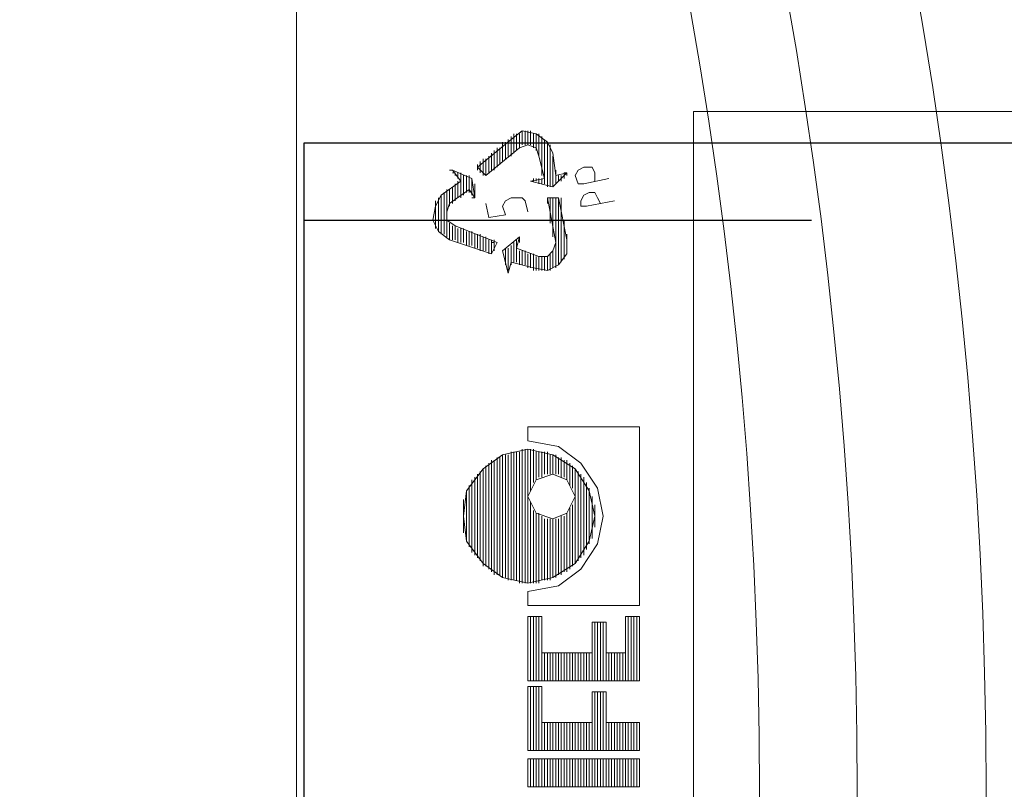
# Model space of a CAD drawing. Units: millimetres. Extents: x 863 to 12910, y 407 to 11730.
# Drawn here: x 6338 to 6459, y 3344 to 3439 of the extents above; entities that cross this region are included whole.
import ezdxf

# ---------------------------------------------------------------- set-up
doc = ezdxf.new("R2010")
doc.units = ezdxf.units.MM
doc.linetypes.add('DASHED2', pattern=[0.375, 0.25, -0.125])
for name, color, linetype, lineweight in [('Beton', 253, 'Continuous', 5), ('DIMENSIONS', 240, 'Continuous', 5), ('PP', 20, 'Continuous', 5), ('Pragma-Rib-Layer', 22, 'Continuous', 5)]:
    doc.layers.add(name, color=color, linetype=linetype, lineweight=lineweight)
doc.styles.add('SEACAD_Arial', font='arial.ttf')
doc.dimstyles.new('ECO', dxfattribs={"dimtxt": 200, "dimasz": 140, "dimexe": 70, "dimexo": 0, "dimgap": 35, "dimtad": 1, "dimdec": 0, "dimrnd": 10, "dimtxsty": 'SEACAD_Arial', "dimblk1": '_SE_FILLED', "dimblk2": '_SE_FILLED', "dimsah": 1, "dimcen": 70, "dimclrt": 2, "dimadec": 0, "dimazin": 0, "dimtfac": 0.5, "dimtdec": 0, "dimtmove": 0, "dimatfit": 3, "dimfxl": 1, "dimarcsym": 0})

# ---------------------------------------------------------------- blocks, each defined once
blk = doc.blocks.new('Cone 1000_800-Top view')
at = {"lineweight": -2}
for points in [[(73.57, -541.48), (72.2, -540.79), (70.48, -540.45), (69.1, -541.14), (68.07, -542.51)], [(69.45, -540.79), (72.89, -540.79)], [(69.79, -540.79), (72.54, -540.79)], [(70.13, -540.79), (72.2, -540.79)], [(68.76, -541.48), (73.57, -541.48)], [(73.57, -541.83), (68.76, -541.83), (73.92, -541.83)], [(69.1, -541.14), (73.23, -541.14)], [(69.1, -541.48), (73.23, -541.48)], [(69.45, -541.14), (72.89, -541.14)], [(73.57, -541.48), (75.29, -543.89), (76.67, -542.86)], [(66.35, -547.67), (68.07, -542.51)], [(66.35, -547.67), (67.73, -548.36), (69.79, -543.2)], [(68.07, -542.51), (70.13, -542.51)], [(68.07, -542.86), (69.79, -542.86)], [(68.07, -542.86), (69.79, -542.86)], [(68.07, -543.2), (69.79, -543.2)], [(68.07, -543.2), (69.79, -543.2)], [(68.07, -543.2), (69.79, -543.2)], [(73.92, -542.17), (68.42, -542.17), (70.82, -542.17)], [(68.42, -542.17), (70.48, -542.17)], [(68.42, -542.51), (70.13, -542.51)], [(72.54, -542.51), (71.51, -542.17), (70.48, -542.17), (69.79, -543.2)], [(71.51, -542.17), (73.92, -542.17)], [(71.85, -542.17), (74.26, -542.17)], [(72.2, -542.51), (74.26, -542.51)], [(72.2, -542.51), (74.26, -542.51)], [(74.26, -544.92), (72.54, -542.51)], [(72.54, -542.86), (74.6, -542.86)], [(72.54, -542.86), (74.6, -542.86)], [(72.89, -543.2), (74.95, -543.2)], [(72.89, -543.2), (74.95, -543.2)], [(72.89, -543.2), (74.95, -543.2)], [(75.64, -545.26), (76.67, -542.86)], [(75.98, -543.2), (76.32, -543.2)], [(75.98, -543.2), (76.32, -543.2)], [(76.32, -543.2), (76.32, -542.86)], [(76.67, -542.86), (76.67, -542.51)], [(42.29, -552.14), (41.6, -549.04), (39.88, -546.64), (37.13, -544.58), (34.04, -544.23), (30.94, -544.58), (28.19, -546.64), (26.47, -549.04), (25.78, -552.14), (26.47, -555.23), (28.19, -557.98), (30.94, -559.7), (34.04, -560.39), (37.13, -559.7), (39.88, -557.98), (41.6, -555.23), (42.29, -552.14)], [(31.97, -544.23), (36.1, -544.23)], [(32.66, -544.23), (35.41, -544.23)], [(67.73, -543.54), (69.45, -543.54)], [(67.73, -543.54), (69.45, -543.54)], [(67.73, -543.89), (69.45, -543.89)], [(67.73, -543.89), (69.45, -543.89)], [(67.73, -544.23), (69.45, -544.23)], [(67.73, -544.23), (69.45, -544.23)], [(73.23, -543.54), (75.29, -543.54)], [(73.23, -543.54), (75.29, -543.54)], [(73.23, -543.89), (76.32, -543.89)], [(73.57, -543.89), (76.32, -543.89)], [(73.57, -544.23), (75.98, -544.23)], [(73.92, -544.23), (75.98, -544.23)], [(75.64, -543.54), (76.32, -543.54)], [(75.64, -543.54), (76.32, -543.54)], [(38.51, -545.61), (29.22, -545.61), (38.85, -545.61)], [(29.57, -545.26), (38.51, -545.26)], [(37.82, -545.26), (29.91, -545.26), (38.16, -545.26)], [(30.25, -544.92), (37.82, -544.92)], [(30.6, -544.92), (37.47, -544.92)], [(30.94, -544.58), (37.13, -544.58)], [(31.29, -544.58), (36.44, -544.58)], [(67.04, -545.61), (68.76, -545.61)], [(67.04, -545.61), (68.76, -545.61)], [(67.04, -545.61), (68.76, -545.61)], [(67.38, -544.58), (69.1, -544.58)], [(67.38, -544.58), (69.1, -544.58)], [(67.38, -544.92), (69.1, -544.92)], [(67.38, -544.92), (69.1, -544.92)], [(67.38, -545.26), (68.76, -545.26)], [(67.38, -545.26), (69.1, -545.26)], [(67.73, -544.58), (69.1, -544.58)], [(73.23, -545.61), (74.26, -544.92)], [(73.23, -545.61), (73.23, -545.26)], [(75.64, -545.26), (73.23, -545.61)], [(73.23, -545.61), (73.92, -545.61)], [(73.57, -545.26), (75.64, -545.26)], [(73.57, -545.61), (74.95, -545.61)], [(73.92, -544.58), (75.98, -544.58)], [(73.92, -544.58), (75.98, -544.58)], [(73.92, -544.92), (75.64, -544.92)], [(73.92, -545.26), (75.64, -545.26)], [(74.26, -544.58), (75.98, -544.58)], [(74.26, -544.92), (75.98, -544.92)], [(27.85, -546.64), (39.88, -546.64)], [(66.7, -546.29), (68.42, -546.29)], [(66.7, -546.64), (68.42, -546.64)], [(66.7, -546.64), (68.42, -546.64)], [(66.7, -546.64), (68.42, -546.64)], [(67.04, -545.95), (68.76, -545.95)], [(67.04, -545.95), (68.76, -545.95)], [(67.04, -546.29), (68.76, -546.29)], [(75.98, -546.98), (77.01, -545.95)], [(75.98, -546.64), (78.04, -546.64)], [(75.98, -546.64), (77.7, -546.64)], [(76.32, -546.29), (77.7, -546.29)], [(76.32, -546.64), (77.7, -546.64)], [(76.67, -545.95), (77.35, -545.95)], [(76.67, -546.29), (77.35, -546.29)], [(77.01, -545.95), (77.35, -545.95)], [(77.01, -545.95), (80.45, -550.08)], [(27.16, -548.01), (40.91, -548.01), (26.82, -548.01)], [(27.5, -547.67), (40.57, -547.67)], [(66.35, -547.33), (68.07, -547.33)], [(66.35, -547.67), (68.07, -547.67)], [(66.35, -547.67), (68.07, -547.67)], [(66.7, -546.98), (68.42, -546.98)], [(66.7, -546.98), (68.42, -546.98)], [(66.7, -547.33), (68.07, -547.33)], [(66.7, -548.01), (68.07, -548.01)], [(67.04, -548.01), (68.07, -548.01)], [(67.73, -548.01), (67.73, -547.67)], [(71.51, -552.14), (72.89, -551.8), (73.23, -551.45), (73.23, -550.08), (72.89, -549.39), (72.2, -549.04), (71.17, -549.39), (70.82, -547.33), (72.54, -546.98)], [(75.98, -546.98), (78.04, -546.98)], [(75.98, -546.98), (78.04, -546.98)], [(75.98, -546.98), (79.42, -551.11)], [(76.32, -547.33), (78.39, -547.33)], [(76.32, -547.33), (78.39, -547.33)], [(76.67, -547.67), (78.73, -547.67)], [(76.67, -547.67), (78.73, -547.67)], [(76.67, -548.01), (78.73, -548.01)], [(77.01, -548.01), (79.07, -548.01)], [(77.01, -548.01), (79.07, -548.01)], [(66.7, -549.04), (63.95, -549.73)], [(66.7, -549.04), (68.42, -551.11), (67.04, -550.76)], [(77.01, -548.36), (79.07, -548.36)], [(77.35, -548.36), (79.42, -548.36)], [(78.04, -549.04), (80.1, -549.04)], [(64.63, -552.83), (65.32, -550.08), (63.95, -549.73)], [(64.29, -549.73), (67.04, -549.73)], [(64.29, -549.73), (67.04, -549.73)], [(64.98, -549.39), (67.04, -549.39)], [(64.98, -550.08), (67.38, -550.08)], [(65.32, -550.08), (67.38, -550.08)], [(65.32, -550.42), (67.73, -550.42)], [(65.32, -550.42), (67.73, -550.42)], [(65.32, -550.42), (67.38, -550.42)], [(65.67, -549.39), (66.7, -549.39)], [(78.04, -549.39), (80.1, -549.39)], [(78.04, -549.39), (80.1, -549.39)], [(78.39, -549.73), (80.45, -549.73)], [(78.39, -549.73), (80.45, -549.73)], [(78.39, -550.08), (80.45, -550.08)], [(78.73, -550.08), (80.79, -550.08)], [(78.73, -555.23), (80.1, -554.55), (81.14, -553.17), (81.48, -551.45), (80.45, -550.08)], [(78.73, -550.42), (80.79, -550.42)], [(79.07, -550.42), (81.14, -550.42)], [(79.07, -550.42), (80.79, -550.42)], [(41.94, -551.45), (25.78, -551.45), (42.29, -551.45)], [(64.98, -551.11), (66.7, -551.11)], [(64.98, -551.45), (66.7, -551.45)], [(64.98, -551.45), (66.7, -551.45)], [(64.98, -551.45), (66.7, -551.45)], [(65.32, -550.76), (67.04, -550.76)], [(65.32, -550.76), (68.07, -550.76)], [(65.32, -551.11), (66.7, -551.11)], [(67.04, -550.76), (66.01, -553.51)], [(67.38, -550.76), (68.07, -550.76)], [(67.73, -551.11), (68.07, -551.11)], [(68.07, -551.11), (68.42, -551.11)], [(78.39, -553.51), (79.42, -553.17), (79.76, -552.14), (79.42, -551.11)], [(79.07, -550.76), (81.14, -550.76)], [(79.42, -550.76), (81.14, -550.76)], [(79.42, -551.11), (81.14, -551.11)], [(79.42, -551.11), (81.14, -551.11)], [(79.76, -551.45), (81.48, -551.45)], [(79.76, -551.45), (81.14, -551.45)], [(79.76, -551.45), (81.14, -551.45)], [(4.13, -552.14), (0.69, -552.14), (0.69, -565.89)], [(0.69, -552.48), (4.13, -552.48)], [(0.69, -552.48), (4.13, -552.48)], [(0.69, -552.48), (4.13, -552.48)], [(0.69, -552.83), (4.13, -552.83)], [(0.69, -552.83), (4.13, -552.83)], [(4.13, -552.14), (4.13, -565.89)], [(5.16, -552.14), (5.16, -565.89)], [(5.16, -552.14), (13.06, -552.14)], [(5.16, -552.48), (13.06, -552.48)], [(5.16, -552.48), (13.06, -552.48)], [(5.16, -552.48), (13.06, -552.48)], [(5.16, -552.83), (13.06, -552.83)], [(5.16, -552.83), (13.06, -552.83)], [(8.59, -553.86), (13.06, -553.86), (13.06, -552.14)], [(13.75, -552.14), (21.66, -552.14)], [(13.75, -552.14), (13.75, -565.89)], [(13.75, -552.48), (21.66, -552.48)], [(13.75, -552.48), (21.66, -552.48)], [(13.75, -552.48), (21.66, -552.48)], [(13.75, -552.83), (21.66, -552.83)], [(13.75, -552.83), (21.66, -552.83)], [(21.66, -552.14), (21.66, -553.86)], [(23.03, -552.14), (24.75, -552.14)], [(23.03, -552.14), (23.03, -565.89)], [(24.75, -552.14), (25.44, -555.92), (27.5, -558.67), (30.6, -560.73), (34.04, -561.42), (37.47, -560.73), (40.57, -558.67), (42.63, -555.92), (43.32, -552.14)], [(25.78, -552.48), (35.07, -552.48)], [(25.78, -552.48), (35.41, -552.48)], [(25.78, -552.48), (35.75, -552.48)], [(25.78, -552.83), (34.72, -552.83)], [(25.78, -552.83), (34.72, -552.83)], [(39.19, -555.23), (38.51, -553.17), (36.44, -552.14), (34.38, -553.17), (33.69, -555.23), (34.38, -556.95), (36.44, -557.98), (38.51, -556.95), (39.19, -555.23)], [(37.13, -552.48), (42.29, -552.48)], [(37.47, -552.48), (42.29, -552.48)], [(37.82, -552.48), (42.29, -552.48)], [(38.16, -552.83), (42.29, -552.83)], [(38.16, -552.83), (42.29, -552.83)], [(45.04, -565.89), (45.04, -552.14), (43.32, -552.14)], [(64.29, -552.83), (66.01, -552.83)], [(64.63, -552.83), (64.29, -554.55), (64.98, -555.92), (66.35, -556.95), (68.07, -556.95)], [(64.63, -552.14), (66.35, -552.14)], [(64.63, -552.14), (66.35, -552.14)], [(64.63, -552.48), (66.35, -552.48)], [(64.63, -552.48), (66.35, -552.48)], [(64.63, -552.83), (66.35, -552.83)], [(64.63, -552.83), (66.35, -552.83)], [(64.98, -551.8), (66.35, -551.8)], [(64.98, -551.8), (66.7, -551.8)], [(78.39, -553.51), (75.64, -554.2), (75.29, -552.48), (74.6, -555.23)], [(75.29, -552.83), (75.29, -552.48)], [(75.29, -552.83), (75.64, -552.83)], [(75.29, -552.83), (75.64, -552.83)], [(79.42, -552.83), (81.14, -552.83)], [(79.42, -552.83), (81.14, -552.83)], [(79.76, -551.8), (81.48, -551.8)], [(79.76, -551.8), (81.48, -551.8)], [(79.76, -552.14), (81.48, -552.14)], [(79.76, -552.14), (81.48, -552.14)], [(79.76, -552.48), (81.48, -552.48)], [(79.76, -552.48), (81.48, -552.48)], [(79.76, -552.83), (81.14, -552.83)], [(0.69, -553.17), (4.13, -553.17)], [(0.69, -553.17), (4.13, -553.17)], [(0.69, -553.51), (4.13, -553.51)], [(0.69, -553.51), (4.13, -553.51)], [(0.69, -553.51), (4.13, -553.51)], [(0.69, -553.86), (4.13, -553.86)], [(0.69, -553.86), (4.13, -553.86)], [(5.16, -553.17), (13.06, -553.17)], [(5.16, -553.17), (13.06, -553.17)], [(5.16, -553.51), (13.06, -553.51)], [(5.16, -553.51), (13.06, -553.51)], [(5.16, -553.51), (13.06, -553.51)], [(5.16, -553.86), (13.06, -553.86)], [(5.16, -553.86), (13.06, -553.86)], [(8.59, -553.86), (8.59, -560.05)], [(13.75, -553.17), (21.66, -553.17)], [(13.75, -553.17), (21.66, -553.17)], [(13.75, -553.51), (21.66, -553.51)], [(13.75, -553.51), (21.66, -553.51)], [(13.75, -553.51), (21.66, -553.51)], [(13.75, -553.86), (21.66, -553.86)], [(13.75, -553.86), (21.66, -553.86)], [(17.19, -553.86), (21.66, -553.86)], [(17.19, -553.86), (17.19, -560.05)], [(25.78, -553.17), (34.38, -553.17)], [(25.78, -553.17), (34.38, -553.17)], [(25.78, -553.51), (34.38, -553.51)], [(26.13, -553.51), (34.04, -553.51)], [(26.13, -553.51), (34.04, -553.51)], [(26.13, -553.86), (34.04, -553.86)], [(26.13, -553.86), (34.04, -553.86)], [(38.51, -553.17), (41.94, -553.17)], [(38.51, -553.17), (41.94, -553.17)], [(38.85, -553.51), (41.94, -553.51)], [(38.85, -553.51), (41.94, -553.51)], [(38.85, -553.51), (41.94, -553.51)], [(38.85, -553.86), (41.94, -553.86)], [(39.19, -553.86), (41.94, -553.86)], [(64.29, -553.17), (66.01, -553.17)], [(64.29, -553.17), (66.01, -553.17)], [(64.29, -553.51), (66.01, -553.51)], [(64.29, -553.51), (66.01, -553.51)], [(64.29, -553.86), (66.01, -553.86)], [(64.29, -553.86), (66.01, -553.86)], [(64.29, -553.86), (66.01, -553.86)], [(66.01, -553.51), (66.01, -554.55), (66.7, -555.23), (67.73, -555.58)], [(74.95, -553.51), (75.64, -553.51)], [(74.95, -553.86), (75.64, -553.86)], [(74.95, -553.86), (75.64, -553.86)], [(74.95, -553.86), (75.64, -553.86)], [(75.29, -553.17), (75.64, -553.17)], [(75.29, -553.17), (75.64, -553.17)], [(75.29, -553.51), (75.64, -553.51)], [(75.98, -553.86), (80.79, -553.86)], [(77.01, -553.86), (80.79, -553.86)], [(77.7, -553.86), (80.79, -553.86)], [(78.39, -553.51), (80.79, -553.51)], [(79.07, -553.17), (81.14, -553.17)], [(79.07, -553.51), (81.14, -553.51)], [(79.42, -553.17), (81.14, -553.17)], [(0.69, -554.2), (4.13, -554.2)], [(0.69, -554.2), (4.13, -554.2)], [(0.69, -554.55), (4.13, -554.55)], [(0.69, -554.55), (4.13, -554.55)], [(0.69, -554.89), (4.13, -554.89)], [(0.69, -554.89), (4.13, -554.89)], [(0.69, -554.89), (4.13, -554.89)], [(0.69, -555.23), (4.13, -555.23)], [(0.69, -555.23), (4.13, -555.23)], [(5.16, -554.2), (8.59, -554.2)], [(5.16, -554.2), (8.59, -554.2)], [(5.16, -554.55), (8.59, -554.55)], [(5.16, -554.55), (8.59, -554.55)], [(5.16, -554.89), (8.59, -554.89)], [(5.16, -554.89), (8.59, -554.89)], [(5.16, -554.89), (8.59, -554.89)], [(5.16, -555.23), (8.59, -555.23)], [(5.16, -555.23), (8.59, -555.23)], [(13.75, -554.2), (17.19, -554.2)], [(13.75, -554.2), (17.19, -554.2)], [(13.75, -554.55), (17.19, -554.55)], [(13.75, -554.55), (17.19, -554.55)], [(13.75, -554.89), (17.19, -554.89)], [(13.75, -554.89), (17.19, -554.89)], [(13.75, -554.89), (17.19, -554.89)], [(13.75, -555.23), (17.19, -555.23)], [(13.75, -555.23), (17.19, -555.23)], [(26.13, -554.2), (33.69, -554.2)], [(26.13, -554.2), (33.69, -554.2)], [(26.13, -554.55), (33.69, -554.55)], [(26.13, -554.55), (33.69, -554.55)], [(26.13, -554.89), (33.69, -554.89)], [(26.13, -554.89), (33.69, -554.89)], [(26.47, -554.89), (33.69, -554.89)], [(26.47, -555.23), (33.69, -555.23)], [(26.47, -555.23), (33.69, -555.23)], [(39.19, -554.2), (41.94, -554.2)], [(39.19, -554.2), (41.94, -554.2)], [(39.19, -554.55), (41.94, -554.55)], [(39.19, -554.55), (41.94, -554.55)], [(39.19, -554.89), (41.6, -554.89)], [(39.19, -554.89), (41.6, -554.89)], [(39.19, -554.89), (41.6, -554.89)], [(39.19, -555.23), (41.6, -555.23)], [(39.19, -555.23), (41.6, -555.23)], [(64.29, -554.2), (66.01, -554.2)], [(64.29, -554.2), (66.01, -554.2)], [(64.29, -554.55), (66.01, -554.55)], [(64.29, -554.55), (66.01, -554.55)], [(64.29, -554.89), (66.01, -554.89)], [(64.63, -554.89), (66.35, -554.89)], [(64.63, -554.89), (66.35, -554.89)], [(64.63, -555.23), (66.7, -555.23)], [(64.63, -555.23), (66.7, -555.23)], [(73.23, -554.55), (67.73, -555.58)], [(68.07, -556.95), (73.23, -555.92), (73.23, -554.55)], [(68.42, -555.23), (73.23, -555.23)], [(69.1, -555.23), (73.23, -555.23)], [(70.13, -554.89), (73.23, -554.89)], [(70.82, -554.89), (73.23, -554.89)], [(71.85, -554.89), (73.23, -554.89)], [(72.54, -554.55), (73.23, -554.55)], [(74.6, -554.55), (80.1, -554.55)], [(74.6, -554.55), (80.1, -554.55)], [(74.6, -554.89), (79.07, -554.89)], [(74.6, -554.89), (79.42, -554.89)], [(74.6, -554.89), (79.76, -554.89)], [(74.6, -555.23), (78.39, -555.23)], [(74.6, -555.23), (76.32, -556.95)], [(74.95, -554.2), (80.45, -554.2)], [(74.95, -554.2), (80.45, -554.2)], [(74.95, -555.23), (77.35, -555.23)], [(78.73, -555.23), (75.98, -555.58), (76.32, -556.95)], [(0.69, -555.58), (4.13, -555.58)], [(0.69, -555.58), (4.13, -555.58)], [(0.69, -555.92), (4.13, -555.92)], [(0.69, -555.92), (4.13, -555.92)], [(0.69, -555.92), (4.13, -555.92)], [(0.69, -556.26), (4.13, -556.26)], [(0.69, -556.26), (4.13, -556.26)], [(5.16, -555.58), (8.59, -555.58)], [(5.16, -555.58), (8.59, -555.58)], [(5.16, -555.92), (8.59, -555.92)], [(5.16, -555.92), (8.59, -555.92)], [(5.16, -555.92), (8.59, -555.92)], [(5.16, -556.26), (8.59, -556.26)], [(5.16, -556.26), (8.59, -556.26)], [(13.75, -555.58), (17.19, -555.58)], [(13.75, -555.58), (17.19, -555.58)], [(13.75, -555.92), (17.19, -555.92)], [(13.75, -555.92), (17.19, -555.92)], [(13.75, -555.92), (17.19, -555.92)], [(13.75, -556.26), (17.19, -556.26)], [(13.75, -556.26), (17.19, -556.26)], [(26.47, -555.58), (33.69, -555.58)], [(26.47, -555.58), (33.69, -555.58)], [(26.82, -555.92), (33.69, -555.92)], [(26.82, -555.92), (33.69, -555.92)], [(26.82, -555.92), (33.69, -555.92)], [(26.82, -556.26), (34.04, -556.26)], [(26.82, -556.26), (34.04, -556.26)], [(38.85, -556.26), (40.91, -556.26)], [(39.19, -555.58), (41.26, -555.58)], [(39.19, -555.58), (41.6, -555.58)], [(39.19, -555.92), (41.26, -555.92)], [(39.19, -555.92), (41.26, -555.92)], [(39.19, -555.92), (41.26, -555.92)], [(39.19, -556.26), (41.26, -556.26)], [(64.63, -555.58), (73.23, -555.58)], [(64.98, -555.58), (73.23, -555.58)], [(64.98, -555.92), (73.23, -555.92)], [(64.98, -555.92), (73.23, -555.92)], [(65.32, -556.26), (72.2, -556.26)], [(65.32, -556.26), (73.23, -556.26)], [(65.67, -556.26), (71.51, -556.26)], [(74.95, -555.58), (75.98, -555.58)], [(74.95, -555.58), (76.67, -555.58)], [(75.29, -555.92), (75.98, -555.92)], [(75.29, -555.92), (75.98, -555.92)], [(75.29, -556.26), (75.98, -556.26)], [(75.64, -556.26), (75.98, -556.26)], [(75.64, -556.26), (75.98, -556.26)], [(0.69, -556.61), (4.13, -556.61)], [(0.69, -556.61), (4.13, -556.61)], [(0.69, -556.95), (4.13, -556.95)], [(0.69, -556.95), (4.13, -556.95)], [(0.69, -557.3), (4.13, -557.3)], [(0.69, -557.3), (4.13, -557.3)], [(0.69, -557.3), (4.13, -557.3)], [(0.69, -557.64), (4.13, -557.64)], [(0.69, -557.64), (4.13, -557.64)], [(5.16, -556.61), (8.59, -556.61)], [(5.16, -556.61), (8.59, -556.61)], [(5.16, -556.95), (8.59, -556.95)], [(5.16, -556.95), (8.59, -556.95)], [(5.16, -557.3), (8.59, -557.3)], [(5.16, -557.3), (8.59, -557.3)], [(5.16, -557.3), (8.59, -557.3)], [(5.16, -557.64), (8.59, -557.64)], [(5.16, -557.64), (8.59, -557.64)], [(13.75, -556.61), (17.19, -556.61)], [(13.75, -556.61), (17.19, -556.61)], [(13.75, -556.95), (17.19, -556.95)], [(13.75, -556.95), (17.19, -556.95)], [(13.75, -557.3), (17.19, -557.3)], [(13.75, -557.3), (17.19, -557.3)], [(13.75, -557.3), (17.19, -557.3)], [(13.75, -557.64), (17.19, -557.64)], [(13.75, -557.64), (17.19, -557.64)], [(27.16, -556.61), (34.04, -556.61)], [(27.16, -556.61), (34.04, -556.61)], [(27.16, -556.95), (34.38, -556.95)], [(27.5, -556.95), (34.38, -556.95)], [(27.5, -557.3), (34.72, -557.3)], [(27.5, -557.3), (34.72, -557.3)], [(27.85, -557.3), (35.07, -557.3)], [(27.85, -557.64), (35.41, -557.64)], [(27.85, -557.64), (35.07, -557.64)], [(37.47, -557.64), (39.88, -557.64)], [(37.82, -557.3), (40.22, -557.3)], [(37.82, -557.64), (40.22, -557.64)], [(38.16, -557.3), (40.57, -557.3)], [(38.51, -556.95), (40.57, -556.95)], [(38.51, -556.95), (40.91, -556.95)], [(38.51, -557.3), (40.57, -557.3)], [(38.85, -556.61), (40.91, -556.61)], [(38.85, -556.61), (40.91, -556.61)], [(65.67, -556.61), (70.48, -556.61)], [(66.01, -556.61), (69.79, -556.61)], [(66.35, -556.95), (68.76, -556.95)], [(66.7, -556.95), (68.07, -556.95)], [(75.64, -556.61), (75.98, -556.61)], [(75.98, -556.61), (76.32, -556.61)], [(75.98, -556.95), (76.32, -556.95)], [(76.32, -556.95), (76.32, -556.61)], [(0.69, -557.98), (4.13, -557.98)], [(0.69, -557.98), (4.13, -557.98)], [(0.69, -558.33), (4.13, -558.33)], [(0.69, -558.33), (4.13, -558.33)], [(0.69, -558.33), (4.13, -558.33)], [(0.69, -558.67), (4.13, -558.67)], [(0.69, -558.67), (4.13, -558.67)], [(5.16, -557.98), (8.59, -557.98)], [(5.16, -557.98), (8.59, -557.98)], [(5.16, -558.33), (8.59, -558.33)], [(5.16, -558.33), (8.59, -558.33)], [(5.16, -558.33), (8.59, -558.33)], [(5.16, -558.67), (8.59, -558.67)], [(5.16, -558.67), (8.59, -558.67)], [(13.75, -557.98), (17.19, -557.98)], [(13.75, -557.98), (17.19, -557.98)], [(13.75, -558.33), (17.19, -558.33)], [(13.75, -558.33), (17.19, -558.33)], [(13.75, -558.33), (17.19, -558.33)], [(13.75, -558.67), (17.19, -558.67)], [(13.75, -558.67), (17.19, -558.67)], [(28.88, -558.33), (39.19, -558.33)], [(28.88, -558.67), (39.19, -558.67)], [(29.22, -558.67), (38.85, -558.67)], [(72.89, -562.8), (72.2, -559.36), (72.2, -558.67), (72.89, -558.67)], [(73.23, -560.73), (73.92, -560.39), (73.92, -559.7), (73.57, -559.02), (72.89, -558.67)], [(75.64, -562.11), (74.95, -559.02), (74.95, -558.33), (75.98, -557.98)], [(76.32, -560.39), (77.01, -560.05), (77.01, -559.02), (76.67, -558.33), (75.98, -557.98)], [(0.69, -559.02), (4.13, -559.02)], [(0.69, -559.02), (4.13, -559.02)], [(0.69, -559.36), (4.13, -559.36)], [(0.69, -559.36), (4.13, -559.36)], [(0.69, -559.36), (4.13, -559.36)], [(0.69, -559.7), (4.13, -559.7)], [(0.69, -559.7), (4.13, -559.7)], [(0.69, -560.05), (4.13, -560.05)], [(0.69, -560.05), (4.13, -560.05)], [(5.16, -559.02), (8.59, -559.02)], [(5.16, -559.02), (8.59, -559.02)], [(5.16, -559.36), (8.59, -559.36)], [(5.16, -559.36), (8.59, -559.36)], [(5.16, -559.36), (8.59, -559.36)], [(5.16, -559.7), (8.59, -559.7)], [(5.16, -559.7), (8.59, -559.7)], [(5.16, -560.05), (12.38, -560.05)], [(5.16, -560.05), (8.59, -560.05)], [(8.59, -560.05), (12.38, -560.05), (12.38, -561.77)], [(13.75, -559.02), (17.19, -559.02)], [(13.75, -559.02), (17.19, -559.02)], [(13.75, -559.36), (17.19, -559.36)], [(13.75, -559.36), (17.19, -559.36)], [(13.75, -559.36), (17.19, -559.36)], [(13.75, -559.7), (17.19, -559.7)], [(13.75, -559.7), (17.19, -559.7)], [(13.75, -560.05), (20.97, -560.05)], [(13.75, -560.05), (17.19, -560.05)], [(17.19, -560.05), (20.97, -560.05)], [(20.97, -560.05), (20.97, -561.77)], [(29.22, -559.02), (38.85, -559.02)], [(29.57, -559.02), (38.51, -559.02)], [(38.16, -559.36), (29.91, -559.36), (37.82, -559.36), (30.25, -559.36)], [(30.6, -559.7), (37.47, -559.7)], [(30.94, -559.7), (37.13, -559.7)], [(31.29, -560.05), (36.44, -560.05)], [(31.97, -560.05), (36.1, -560.05)], [(0.69, -560.39), (4.13, -560.39)], [(0.69, -560.39), (4.13, -560.39)], [(0.69, -560.73), (4.13, -560.73)], [(0.69, -560.73), (4.13, -560.73)], [(0.69, -560.73), (4.13, -560.73)], [(0.69, -561.08), (4.13, -561.08)], [(0.69, -561.08), (4.13, -561.08)], [(5.16, -560.39), (12.38, -560.39)], [(5.16, -560.39), (12.38, -560.39)], [(5.16, -560.73), (12.38, -560.73)], [(5.16, -560.73), (12.38, -560.73)], [(5.16, -560.73), (12.38, -560.73)], [(5.16, -561.08), (12.38, -561.08)], [(5.16, -561.08), (12.38, -561.08)], [(13.75, -560.39), (20.97, -560.39)], [(13.75, -560.39), (20.97, -560.39)], [(13.75, -560.73), (20.97, -560.73)], [(13.75, -560.73), (20.97, -560.73)], [(13.75, -560.73), (20.97, -560.73)], [(13.75, -561.08), (20.97, -561.08)], [(13.75, -561.08), (20.97, -561.08)], [(32.66, -560.39), (35.41, -560.39)], [(73.23, -560.73), (72.54, -561.08)], [(76.32, -560.39), (75.29, -560.39)], [(0.69, -561.42), (4.13, -561.42)], [(0.69, -561.42), (4.13, -561.42)], [(0.69, -561.77), (4.13, -561.77)], [(0.69, -561.77), (4.13, -561.77)], [(0.69, -561.77), (4.13, -561.77)], [(0.69, -562.11), (4.13, -562.11)], [(0.69, -562.11), (4.13, -562.11)], [(0.69, -562.45), (4.13, -562.45)], [(0.69, -562.45), (4.13, -562.45)], [(5.16, -561.42), (12.38, -561.42)], [(5.16, -561.42), (12.38, -561.42)], [(5.16, -561.77), (12.38, -561.77)], [(5.16, -561.77), (12.38, -561.77)], [(5.16, -561.77), (8.59, -561.77)], [(5.16, -565.89), (8.59, -565.89), (8.59, -561.77)], [(5.16, -562.11), (8.59, -562.11)], [(5.16, -562.11), (8.59, -562.11)], [(5.16, -562.45), (8.59, -562.45)], [(5.16, -562.45), (8.59, -562.45)], [(8.59, -561.77), (12.38, -561.77)], [(13.75, -561.42), (20.97, -561.42)], [(13.75, -561.42), (20.97, -561.42)], [(13.75, -561.77), (20.97, -561.77)], [(13.75, -561.77), (20.97, -561.77)], [(13.75, -561.77), (17.19, -561.77)], [(13.75, -562.11), (17.19, -562.11)], [(13.75, -562.11), (17.19, -562.11)], [(13.75, -562.45), (17.19, -562.45)], [(13.75, -562.45), (17.19, -562.45)], [(17.19, -561.77), (20.97, -561.77)], [(17.19, -561.77), (17.19, -564.17)], [(0.69, -562.8), (4.13, -562.8)], [(0.69, -562.8), (4.13, -562.8)], [(0.69, -563.14), (4.13, -563.14)], [(0.69, -563.14), (4.13, -563.14)], [(0.69, -563.14), (4.13, -563.14)], [(0.69, -563.48), (4.13, -563.48)], [(0.69, -563.48), (4.13, -563.48)], [(0.69, -563.83), (4.13, -563.83)], [(0.69, -563.83), (4.13, -563.83)], [(5.16, -562.8), (8.59, -562.8)], [(5.16, -562.8), (8.59, -562.8)], [(5.16, -563.14), (8.59, -563.14)], [(5.16, -563.14), (8.59, -563.14)], [(5.16, -563.14), (8.59, -563.14)], [(5.16, -563.48), (8.59, -563.48)], [(5.16, -563.48), (8.59, -563.48)], [(5.16, -563.83), (8.59, -563.83)], [(5.16, -563.83), (8.59, -563.83)], [(13.75, -562.8), (17.19, -562.8)], [(13.75, -562.8), (17.19, -562.8)], [(13.75, -563.14), (17.19, -563.14)], [(13.75, -563.14), (17.19, -563.14)], [(13.75, -563.14), (17.19, -563.14)], [(13.75, -563.48), (17.19, -563.48)], [(13.75, -563.48), (17.19, -563.48)], [(13.75, -563.83), (17.19, -563.83)], [(13.75, -563.83), (17.19, -563.83)], [(0.69, -564.17), (4.13, -564.17)], [(0.69, -564.17), (4.13, -564.17)], [(0.69, -564.17), (4.13, -564.17)], [(0.69, -564.52), (4.13, -564.52)], [(0.69, -564.52), (4.13, -564.52)], [(0.69, -564.86), (4.13, -564.86)], [(0.69, -564.86), (4.13, -564.86)], [(5.16, -564.17), (8.59, -564.17)], [(5.16, -564.17), (8.59, -564.17)], [(5.16, -564.17), (8.59, -564.17)], [(5.16, -564.52), (8.59, -564.52)], [(5.16, -564.52), (8.59, -564.52)], [(5.16, -564.86), (8.59, -564.86)], [(5.16, -564.86), (8.59, -564.86)], [(13.75, -564.17), (21.66, -564.17)], [(13.75, -564.17), (17.19, -564.17)], [(13.75, -564.17), (17.19, -564.17)], [(13.75, -564.52), (21.66, -564.52)], [(13.75, -564.52), (21.66, -564.52)], [(13.75, -564.86), (21.66, -564.86)], [(13.75, -564.86), (21.66, -564.86)], [(17.19, -564.17), (21.66, -564.17)], [(21.66, -564.17), (21.66, -565.89)], [(0.69, -565.2), (4.13, -565.2)], [(0.69, -565.2), (4.13, -565.2)], [(0.69, -565.55), (4.13, -565.55)], [(0.69, -565.55), (4.13, -565.55)], [(0.69, -565.55), (4.13, -565.55)], [(0.69, -565.89), (4.13, -565.89)], [(0.69, -565.89), (4.13, -565.89)], [(0.69, -565.89), (4.13, -565.89)], [(5.16, -565.2), (8.59, -565.2)], [(5.16, -565.2), (8.59, -565.2)], [(5.16, -565.55), (8.59, -565.55)], [(5.16, -565.55), (8.59, -565.55)], [(5.16, -565.55), (8.59, -565.55)], [(5.16, -565.89), (8.59, -565.89)], [(5.16, -565.89), (8.59, -565.89)], [(13.75, -565.2), (21.66, -565.2)], [(13.75, -565.2), (21.66, -565.2)], [(13.75, -565.55), (21.66, -565.55)], [(13.75, -565.55), (21.66, -565.55)], [(13.75, -565.55), (21.66, -565.55)], [(13.75, -565.89), (21.66, -565.89)], [(13.75, -565.89), (21.66, -565.89)], [(13.75, -565.89), (21.66, -565.89)], [(23.03, -565.89), (45.04, -565.89)]]:
    blk.add_lwpolyline(points, dxfattribs=at)
for radius in [554.89, 542.86]:
    blk.add_circle((0, -37.82), radius, dxfattribs=at)
for points, knots in [([(28.19, -546.64), (28.19, -546.64), (39.88, -546.64), (39.88, -546.64), (39.88, -546.64), (28.19, -546.64), (28.19, -546.64)], [0, 0, 0, 0, 1, 1, 1, 2, 2, 2, 2]), ([(28.54, -546.29), (28.54, -546.29), (39.54, -546.29), (39.54, -546.29), (39.54, -546.29), (28.54, -546.29), (28.54, -546.29)], [0, 0, 0, 0, 1, 1, 1, 2, 2, 2, 2]), ([(28.88, -545.95), (28.88, -545.95), (39.19, -545.95), (39.19, -545.95), (39.19, -545.95), (28.88, -545.95), (28.88, -545.95)], [0, 0, 0, 0, 1, 1, 1, 2, 2, 2, 2]), ([(27.16, -547.67), (27.16, -547.67), (40.91, -547.67), (40.91, -547.67), (40.91, -547.67), (27.16, -547.67), (27.16, -547.67)], [0, 0, 0, 0, 1, 1, 1, 2, 2, 2, 2]), ([(27.5, -547.33), (27.5, -547.33), (40.57, -547.33), (40.57, -547.33), (40.57, -547.33), (27.5, -547.33), (27.5, -547.33)], [0, 0, 0, 0, 1, 1, 1, 2, 2, 2, 2]), ([(27.85, -546.98), (27.85, -546.98), (40.22, -546.98), (40.22, -546.98), (40.22, -546.98), (27.85, -546.98), (27.85, -546.98)], [0, 0, 0, 0, 1, 1, 1, 2, 2, 2, 2]), ([(41.26, -549.04), (41.26, -549.04), (26.47, -549.04), (26.47, -549.04), (26.47, -549.04), (41.6, -549.04), (41.6, -549.04), (41.6, -549.04), (26.47, -549.04), (26.47, -549.04)], [0, 0, 0, 0, 1, 1, 1, 2, 2, 2, 3, 3, 3, 3]), ([(26.82, -548.36), (26.82, -548.36), (41.26, -548.36), (41.26, -548.36), (41.26, -548.36), (26.82, -548.36), (26.82, -548.36)], [0, 0, 0, 0, 1, 1, 1, 2, 2, 2, 2]), ([(26.82, -548.7), (26.82, -548.7), (41.26, -548.7), (41.26, -548.7), (41.26, -548.7), (26.82, -548.7), (26.82, -548.7)], [0, 0, 0, 0, 1, 1, 1, 2, 2, 2, 2]), ([(77.35, -548.7), (77.35, -548.7), (79.42, -548.7), (79.42, -548.7), (79.42, -548.7), (77.35, -548.7), (77.35, -548.7)], [0, 0, 0, 0, 1, 1, 1, 2, 2, 2, 2]), ([(77.7, -549.04), (77.7, -549.04), (79.76, -549.04), (79.76, -549.04), (79.76, -549.04), (77.7, -549.04), (77.7, -549.04)], [0, 0, 0, 0, 1, 1, 1, 2, 2, 2, 2]), ([(26.13, -549.73), (26.13, -549.73), (41.6, -549.73), (41.6, -549.73), (41.6, -549.73), (26.13, -549.73), (26.13, -549.73)], [0, 0, 0, 0, 1, 1, 1, 2, 2, 2, 2]), ([(26.13, -550.08), (26.13, -550.08), (41.94, -550.08), (41.94, -550.08), (41.94, -550.08), (26.13, -550.08), (26.13, -550.08), (26.13, -550.08), (41.94, -550.08), (41.94, -550.08)], [0, 0, 0, 0, 1, 1, 1, 2, 2, 2, 3, 3, 3, 3]), ([(26.13, -550.42), (26.13, -550.42), (41.94, -550.42), (41.94, -550.42), (41.94, -550.42), (26.13, -550.42), (26.13, -550.42)], [0, 0, 0, 0, 1, 1, 1, 2, 2, 2, 2]), ([(26.47, -549.39), (26.47, -549.39), (41.6, -549.39), (41.6, -549.39), (41.6, -549.39), (26.47, -549.39), (26.47, -549.39)], [0, 0, 0, 0, 1, 1, 1, 2, 2, 2, 2]), ([(26.13, -551.11), (26.13, -551.11), (41.94, -551.11), (41.94, -551.11), (41.94, -551.11), (25.78, -551.11), (25.78, -551.11), (25.78, -551.11), (41.94, -551.11), (41.94, -551.11)], [0, 0, 0, 0, 1, 1, 1, 2, 2, 2, 3, 3, 3, 3]), ([(26.13, -550.76), (26.13, -550.76), (41.94, -550.76), (41.94, -550.76), (41.94, -550.76), (26.13, -550.76), (26.13, -550.76)], [0, 0, 0, 0, 1, 1, 1, 2, 2, 2, 2]), ([(25.78, -551.8), (25.78, -551.8), (42.29, -551.8), (42.29, -551.8), (42.29, -551.8), (25.78, -551.8), (25.78, -551.8)], [0, 0, 0, 0, 1, 1, 1, 2, 2, 2, 2]), ([(25.78, -552.14), (25.78, -552.14), (42.29, -552.14), (42.29, -552.14), (42.29, -552.14), (25.78, -552.14), (25.78, -552.14)], [0, 0, 0, 0, 1, 1, 1, 2, 2, 2, 2]), ([(28.19, -557.98), (28.19, -557.98), (39.88, -557.98), (39.88, -557.98), (39.88, -557.98), (28.19, -557.98), (28.19, -557.98)], [0, 0, 0, 0, 1, 1, 1, 2, 2, 2, 2]), ([(28.54, -558.33), (28.54, -558.33), (39.54, -558.33), (39.54, -558.33), (39.54, -558.33), (28.54, -558.33), (28.54, -558.33)], [0, 0, 0, 0, 1, 1, 1, 2, 2, 2, 2])]:
    blk.add_open_spline(points, degree=3, knots=knots, dxfattribs=at)
blk = doc.blocks.new('_SE_FILLED')
at = {"color": 0}
blk.add_line((0, 0), (-1, 0), dxfattribs=at)
blk.add_solid([(0, 0), (-1, -0.1665), (-1, 0.1665), (0, 0)], dxfattribs=at)
blk = doc.blocks.new('*D67')
at = {"layer": 'DIMENSIONS', "color": 0, "lineweight": -2, "transparency": 16777216}
for p, q in [((5848.09, 3912.62), (7241.94, 3912.62)), ((7206.94, 3842.62), (7206.94, 2845.08)), ((5848.09, 2775.08), (7241.94, 2775.08))]:
    blk.add_line(p, q, dxfattribs=at)
at = {"layer": 'DIMENSIONS', "color": 0, "lineweight": -2, "transparency": 16777216, "xscale": 70, "yscale": 70, "zscale": 70}
for p, rotation in [((7206.94, 3912.62), 90), ((7206.94, 2775.08), 270)]:
    blk.add_blockref('_SE_FILLED', p, dxfattribs=dict(at, rotation=rotation))
at = {"layer": 'DIMENSIONS', "color": 2, "transparency": 16777216, "insert": (7138.39, 3343.85), "char_height": 100, "attachment_point": 5, "rotation": 90, "style": 'SEACAD_Arial'}
blk.add_mtext('1140', dxfattribs=at)
blk = doc.blocks.new('$M3+U150_Cut_Side')
at = {"layer": 'PP'}
for p in [(-116, 83.9), (0, -83.9)]:
    blk.add_line(p, (0, 83.9), dxfattribs=at)

msp = doc.modelspace()

# ---------------------------------------------------------------- linework, layer by layer
at = {"linetype": 'DASHED2', "ltscale": 250}
msp.add_line((6373.08, 3414.24), (6873.08, 3414.24), dxfattribs=at)
msp.add_lwpolyline([(6873.08, 3263.74), (6373.08, 3263.74), (6373.08, 3423.74), (6873.08, 3423.74)], close=True)
at = {"layer": 'Beton'}
msp.add_line((6372.15, 4343.81), (6372.15, 2343.81), dxfattribs=at)
at = {"layer": 'Pragma-Rib-Layer'}
msp.add_circle((5886.87, 3343.74), 570.2, dxfattribs=at)

# ---------------------------------------------------------------- block references
at = {"xscale": -1}
msp.add_blockref('$M3+U150_Cut_Side', (6421.05, 3343.74), dxfattribs=at)
at = {"layer": 'PP', "rotation": 90}
msp.add_blockref('Cone 1000_800-Top view', (5848.49, 3343.74), dxfattribs=at)

# ---------------------------------------------------------------- dimensions: what is measured, and where the dimension line sits
at = {"layer": 'DIMENSIONS'}
dim = msp.add_linear_dim(base=(7206.94, 2775.08), p1=(5848.09, 3912.62), p2=(5848.09, 2775.08), angle=90, text='1140', dimstyle='ECO', override={"dimscale": 0.5, "dimrnd": 5}, dxfattribs=at)
dim.commit()
dim.dimension.update_dxf_attribs({"geometry": '*D67', "text_midpoint": (7138.39, 3343.85)})

doc.saveas('drawing.dxf')
